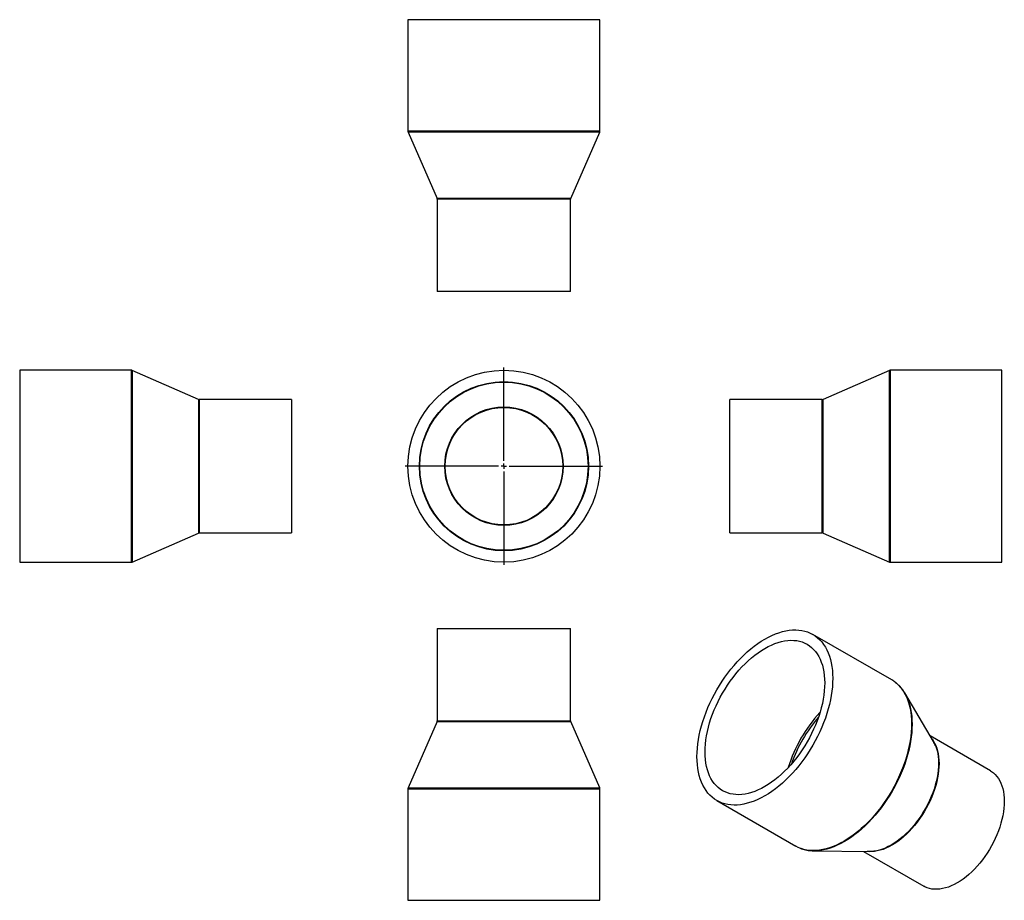
# Model space of a CAD drawing. Units: millimetres. Extents: x -318 to 605, y -297 to 529.
import ezdxf

# ---------------------------------------------------------------- set-up
doc = ezdxf.new("R2010")
doc.units = ezdxf.units.MM
doc.layers.add('FORMAT', color=7, linetype='Continuous')

# ---------------------------------------------------------------- blocks, each defined once
blk = doc.blocks.new('SW_CENTERMARKSYMBOL_0')
at = {"layer": 'FORMAT', "color": 0}
for p, q in [((0, 5), (0, 92.5)), ((-5, 0), (-92.5, 0)), ((0, 0), (-2.5, 0)), ((0, 0), (0, 2.5)), ((0, 0), (0, -2.5)), ((0, 0), (2.5, 0)), ((5, 0), (92.5, 0)), ((0, -5), (0, -92.5))]:
    blk.add_line(p, q, dxfattribs=at)

msp = doc.modelspace()

# ---------------------------------------------------------------- linework, layer by layer
at = {"color": 7, "linetype": 'Continuous', "lineweight": 25}
for p, q in [((45.72, 528.61), (45.72, 424.03)), ((225.72, 528.61), (45.72, 528.61)), ((225.72, 424.03), (225.72, 528.61)), ((45.89, 423.23), (73.05, 360.99)), ((198.39, 360.99), (225.55, 423.23)), ((73.22, 360.19), (73.22, 273.61)), ((198.22, 273.61), (198.22, 360.19)), ((198.22, 273.61), (73.22, 273.61)), ((-213.74, 199.88), (-318.32, 199.88)), ((-318.32, 199.88), (-318.32, 19.88)), ((-150.71, 172.55), (-212.94, 199.72)), ((497.27, 199.72), (435.03, 172.55)), ((602.65, 199.88), (498.07, 199.88)), ((602.65, 109.88), (602.65, 199.88)), ((-63.32, 172.38), (-149.91, 172.38)), ((-63.32, 172.38), (-63.32, 47.38)), ((434.23, 172.38), (347.65, 172.38)), ((347.65, 109.88), (347.65, 172.38)), ((347.65, 47.38), (347.65, 109.88)), ((602.65, 19.88), (602.65, 109.88)), ((-212.94, 20.05), (-150.71, 47.22)), ((-149.91, 47.38), (-63.32, 47.38)), ((347.65, 47.38), (434.23, 47.38)), ((435.03, 47.22), (497.27, 20.05)), ((-318.32, 19.88), (-213.74, 19.88)), ((498.07, 19.88), (602.65, 19.88)), ((73.22, -42.2), (73.22, -128.79)), ((73.22, -42.2), (198.22, -42.2)), ((198.22, -128.79), (198.22, -42.2)), ((499.34, -90.51), (425.39, -47.82)), ((538.39, -148.15), (511.49, -102.79)), ((73.05, -129.59), (45.89, -191.82)), ((225.55, -191.82), (198.39, -129.59)), ((591.95, -175.73), (535.38, -143.07)), ((45.72, -192.62), (45.72, -297.2)), ((225.72, -297.2), (225.72, -192.62)), ((335.39, -203.71), (409.34, -246.4)), ((426.05, -250.79), (478.78, -251.39)), ((472.88, -251.33), (529.45, -283.99)), ((45.72, -297.2), (225.72, -297.2))]:
    msp.add_line(p, q, dxfattribs=at)
at = {"color": 1, "linetype": 'Continuous', "lineweight": 25}
for p, q in [((225.72, 424.03), (45.72, 424.03)), ((225.55, 423.23), (45.89, 423.23)), ((198.39, 360.99), (73.05, 360.99)), ((198.22, 360.19), (73.22, 360.19)), ((-213.74, 199.88), (-213.74, 19.88)), ((-212.94, 199.72), (-212.94, 20.05)), ((497.27, 109.88), (497.27, 199.72)), ((498.07, 109.88), (498.07, 199.88)), ((-150.71, 172.55), (-150.71, 47.22)), ((-149.91, 172.38), (-149.91, 47.38)), ((434.23, 109.88), (434.23, 172.38)), ((435.03, 109.88), (435.03, 172.55)), ((434.23, 47.38), (434.23, 109.88)), ((435.03, 47.22), (435.03, 109.88)), ((497.27, 20.05), (497.27, 109.88)), ((498.07, 19.88), (498.07, 109.88)), ((73.22, -128.79), (198.22, -128.79)), ((73.05, -129.59), (198.39, -129.59)), ((45.72, -192.62), (225.72, -192.62)), ((45.89, -191.82), (225.55, -191.82))]:
    msp.add_line(p, q, dxfattribs=at)
at = {"color": 7, "linetype": 'Continuous', "lineweight": 25, "flags": 128}
for points in [[(316.75, -162.5), (316.84, -158.61), (317.1, -154.62), (317.53, -150.56), (318.14, -146.42), (318.92, -142.23), (319.86, -138), (320.98, -133.73), (322.25, -129.44), (323.69, -125.14), (325.28, -120.84), (327.02, -116.55), (328.9, -112.29), (330.93, -108.07), (333.1, -103.89), (335.39, -99.78), (337.81, -95.74), (340.34, -91.77), (342.98, -87.91), (345.73, -84.14), (348.57, -80.49), (351.5, -76.97), (354.5, -73.57), (357.58, -70.32), (360.72, -67.23), (363.92, -64.29), (367.16, -61.52), (370.43, -58.93), (373.74, -56.52), (377.06, -54.3), (380.39, -52.28), (383.72, -50.45), (387.04, -48.84), (390.34, -47.43), (393.62, -46.24), (396.86, -45.27), (400.06, -44.52), (403.2, -43.99), (406.27, -43.69), (409.28, -43.61), (412.21, -43.75), (415.05, -44.12), (417.8, -44.72), (420.44, -45.53), (422.97, -46.57), (425.39, -47.82), (427.68, -49.29), (429.85, -50.97), (431.87, -52.85), (433.76, -54.93), (435.5, -57.2), (437.09, -59.67), (438.53, -62.31), (439.8, -65.13), (440.91, -68.12), (441.86, -71.26), (442.64, -74.55), (443.25, -77.98), (443.68, -81.55), (443.94, -85.23), (444.03, -89.03), (443.94, -92.92), (443.68, -96.91), (443.25, -100.98), (442.64, -105.11), (441.86, -109.3), (440.91, -113.53), (439.8, -117.8), (438.53, -122.09), (437.09, -126.39), (435.5, -130.69), (433.76, -134.98), (431.87, -139.24), (429.85, -143.46), (427.68, -147.64), (425.39, -151.75), (422.97, -155.8), (420.44, -159.76), (417.8, -163.62), (415.05, -167.39), (412.21, -171.04), (409.28, -174.57), (406.27, -177.96), (403.2, -181.21), (400.06, -184.3), (396.86, -187.24), (393.62, -190.01), (390.34, -192.6), (387.04, -195.01), (383.72, -197.23), (380.39, -199.25), (377.06, -201.08), (373.74, -202.69), (370.43, -204.1), (367.16, -205.29), (363.92, -206.26), (360.72, -207.01), (357.58, -207.54), (354.5, -207.84), (351.5, -207.92), (348.57, -207.78), (345.73, -207.41), (342.98, -206.81), (340.34, -206), (337.81, -204.96), (335.39, -203.71), (333.1, -202.24), (330.93, -200.56), (328.9, -198.68), (327.02, -196.6), (325.28, -194.33), (323.69, -191.86), (322.25, -189.22), (320.98, -186.4), (319.86, -183.42), (318.92, -180.27), (318.14, -176.98), (317.53, -173.55), (317.1, -169.98), (316.84, -166.3), (316.75, -162.5)], [(324.32, -158.14), (324.4, -154.45), (324.67, -150.68), (325.11, -146.83), (325.72, -142.92), (326.51, -138.95), (327.46, -134.93), (328.58, -130.89), (329.87, -126.84), (331.31, -122.78), (332.91, -118.72), (334.66, -114.7), (336.55, -110.7), (338.58, -106.76), (340.74, -102.87), (343.02, -99.05), (345.43, -95.32), (347.94, -91.69), (350.56, -88.16), (353.27, -84.75), (356.06, -81.47), (358.93, -78.33), (361.87, -75.34), (364.87, -72.51), (367.91, -69.84), (371, -67.35), (374.11, -65.05), (377.25, -62.93), (380.39, -61.01), (383.53, -59.3), (386.67, -57.8), (389.78, -56.51), (392.87, -55.43), (395.91, -54.58), (398.91, -53.96), (401.85, -53.56), (404.72, -53.38), (407.51, -53.44), (410.22, -53.72), (412.84, -54.22), (415.35, -54.96), (417.75, -55.91), (420.04, -57.09), (422.2, -58.48), (424.23, -60.09), (426.12, -61.9), (427.87, -63.91), (429.47, -66.11), (430.91, -68.51), (432.19, -71.08), (433.32, -73.83), (434.27, -76.73), (435.06, -79.8), (435.67, -83.01), (436.11, -86.35), (436.37, -89.82), (436.46, -93.4), (436.37, -97.08), (436.11, -100.85), (435.67, -104.7), (435.06, -108.62), (434.27, -112.59), (433.32, -116.6), (432.19, -120.64), (430.91, -124.7), (429.47, -128.76), (427.87, -132.81), (426.12, -136.84), (424.23, -140.83), (422.2, -144.78), (420.04, -148.66), (417.75, -152.48), (415.35, -156.21), (412.84, -159.84), (410.22, -163.37), (407.51, -166.78), (404.72, -170.06), (401.85, -173.2), (398.91, -176.19), (395.91, -179.03), (392.87, -181.69), (389.78, -184.18), (386.67, -186.49), (383.53, -188.6), (380.39, -190.52), (377.25, -192.23), (374.11, -193.73), (371, -195.02), (367.91, -196.1), (364.87, -196.95), (361.87, -197.57), (358.93, -197.98), (356.06, -198.15), (353.27, -198.1), (350.56, -197.81), (347.94, -197.31), (345.43, -196.57), (343.02, -195.62), (340.74, -194.44), (338.58, -193.05), (336.55, -191.45), (334.66, -189.64), (332.91, -187.62), (331.31, -185.42), (329.87, -183.03), (328.58, -180.45), (327.46, -177.71), (326.51, -174.8), (325.72, -171.73), (325.11, -168.53), (324.67, -165.18), (324.4, -161.72), (324.32, -158.14)], [(591.95, -175.73), (592.92, -176.32), (594.75, -177.67), (596.46, -179.22), (598.02, -180.97), (599.43, -182.91), (600.69, -185.04), (601.79, -187.35), (602.73, -189.82), (603.51, -192.45), (604.11, -195.23), (604.55, -198.15), (604.81, -201.19), (604.9, -204.34), (604.81, -207.6), (604.55, -210.94), (604.11, -214.36), (603.51, -217.84), (602.73, -221.36), (601.79, -224.92), (600.69, -228.5), (599.43, -232.09), (598.02, -235.66), (596.46, -239.21), (594.75, -242.73), (592.92, -246.19), (590.95, -249.6), (588.87, -252.92), (586.68, -256.15), (584.38, -259.28), (581.99, -262.29), (579.52, -265.17), (576.97, -267.92), (574.36, -270.51), (571.69, -272.94), (568.98, -275.21), (566.24, -277.29), (563.48, -279.19), (560.7, -280.89), (557.93, -282.39), (555.16, -283.69), (552.42, -284.77), (549.71, -285.63), (547.04, -286.28), (544.43, -286.7), (541.88, -286.9), (539.41, -286.87), (537.02, -286.62), (534.72, -286.14), (532.53, -285.44), (530.45, -284.52), (529.45, -283.99)], [(413.3, -248.32), (411.76, -247.65), (409.34, -246.4)], [(482.51, -251.19), (480.05, -251.38), (478.78, -251.39)]]:
    msp.add_lwpolyline(points, dxfattribs=at)
at = {"color": 1, "linetype": 'Continuous', "lineweight": 25, "flags": 128}
for points in [[(502.95, -92.96), (503.8, -93.66), (505.83, -95.54), (507.71, -97.62), (509.45, -99.9), (511.04, -102.36), (512.48, -105), (513.75, -107.82), (514.87, -110.81), (515.81, -113.95), (516.59, -117.24), (517.2, -120.67), (517.63, -124.24), (517.89, -127.92), (517.98, -131.72), (517.89, -135.61), (517.63, -139.6), (517.2, -143.67), (516.59, -147.8), (515.81, -151.99), (514.87, -156.23), (513.75, -160.49), (512.48, -164.79), (511.04, -169.09), (509.45, -173.38), (507.71, -177.67), (505.83, -181.93), (503.8, -186.15), (501.63, -190.33), (499.34, -194.44), (496.92, -198.49), (494.39, -202.45), (491.75, -206.32), (489, -210.08), (486.16, -213.73), (483.23, -217.26), (480.22, -220.65), (477.15, -223.9), (474.01, -227), (470.81, -229.93), (467.57, -232.7), (464.3, -235.29), (460.99, -237.7), (457.67, -239.92), (454.34, -241.95), (451.01, -243.77), (447.69, -245.38), (444.38, -246.79), (441.11, -247.98), (437.87, -248.95), (434.67, -249.7), (431.53, -250.23), (428.46, -250.53), (425.45, -250.61), (422.52, -250.47), (419.68, -250.1), (416.93, -249.5), (414.29, -248.69), (413.3, -248.32)], [(514.77, -109.7), (515.32, -111.24), (516.26, -114.38), (517.04, -117.66), (517.65, -121.09), (518.08, -124.65), (518.34, -128.32), (518.43, -132.11), (518.34, -136), (518.08, -139.98), (517.65, -144.04), (517.04, -148.17), (516.26, -152.35), (515.32, -156.57), (514.21, -160.84), (512.94, -165.12), (511.5, -169.41), (509.92, -173.7), (508.18, -177.98), (506.3, -182.23), (504.27, -186.45), (502.11, -190.61), (499.82, -194.72), (497.41, -198.76), (494.88, -202.71), (492.24, -206.57), (489.5, -210.33), (486.67, -213.97), (483.74, -217.49), (480.74, -220.88), (477.67, -224.12), (474.54, -227.21), (471.35, -230.15), (468.11, -232.91), (464.84, -235.5), (461.55, -237.9), (458.23, -240.12), (454.91, -242.14), (451.58, -243.95), (448.27, -245.57), (444.97, -246.97), (441.7, -248.16), (438.47, -249.13), (435.28, -249.88), (433.74, -250.16)], [(537.2, -146.15), (538.21, -147.57), (539.47, -149.7), (540.57, -152.01), (541.51, -154.48), (542.28, -157.11), (542.89, -159.89), (543.32, -162.81), (543.59, -165.85), (543.67, -169), (543.59, -172.26), (543.32, -175.6), (542.89, -179.02), (542.28, -182.49), (541.51, -186.02), (540.57, -189.58), (539.47, -193.16), (538.21, -196.74), (536.79, -200.32), (535.23, -203.87), (533.53, -207.39), (531.69, -210.85), (529.73, -214.25), (527.65, -217.57), (525.46, -220.81), (523.16, -223.93), (520.77, -226.94), (518.3, -229.83), (515.75, -232.57), (513.14, -235.17), (510.47, -237.6), (507.76, -239.86), (505.02, -241.95), (502.25, -243.85), (499.48, -245.55), (496.7, -247.05), (493.94, -248.34), (491.2, -249.42), (488.49, -250.29), (485.82, -250.93), (483.21, -251.36), (480.66, -251.55), (478.19, -251.53), (476.46, -251.37)], [(540.31, -152.03), (541.06, -154.05), (541.83, -156.68), (542.44, -159.47), (542.88, -162.4), (543.14, -165.44), (543.23, -168.61), (543.14, -171.87), (542.88, -175.22), (542.44, -178.65), (541.83, -182.14), (541.06, -185.67), (540.11, -189.24), (539.01, -192.83), (537.74, -196.42), (536.33, -200.01), (534.76, -203.57), (533.06, -207.09), (531.22, -210.57), (529.25, -213.98), (527.16, -217.31), (524.96, -220.55), (522.66, -223.69), (520.26, -226.7), (517.78, -229.6), (515.23, -232.35), (512.61, -234.95), (509.93, -237.39), (507.22, -239.66), (504.47, -241.75), (501.7, -243.65), (498.91, -245.36), (496.13, -246.86), (493.36, -248.16), (490.61, -249.24), (487.89, -250.11), (485.22, -250.76), (482.6, -251.18), (482.51, -251.19)]]:
    msp.add_lwpolyline(points, dxfattribs=at)
at = {"color": 7, "linetype": 'Continuous', "lineweight": 25}
for radius in [90, 79.3, 78.88, 55.52, 55.1]:
    msp.add_circle((135.72, 109.88), radius, dxfattribs=at)
for centre, radius, start, end in [((47.72, 424.03), 2, 180, 203.58165), ((223.72, 424.03), 2, 336.41835, 0), ((71.22, 360.19), 2, 0, 23.58165), ((200.22, 360.19), 2, 156.41835, 180), ((-213.74, 197.88), 2, 66.41835, 90), ((498.07, 197.88), 2, 90, 113.58165), ((-149.91, 174.38), 2, 246.41835, 270), ((434.23, 174.38), 2, 270, 293.58165), ((-149.91, 45.38), 2, 90, 113.58165), ((434.23, 45.38), 2, 66.41835, 90), ((-213.74, 21.88), 2, 270, 293.58165), ((498.07, 21.88), 2, 246.41835, 270), ((484.25, -116.64), 30.18, 51.69236, 59.99328), ((476.58, -123.64), 40.66, 20.0584, 37.53207), ((71.22, -128.79), 2, 336.41835, 0), ((200.22, -128.79), 2, 180, 203.58165), ((512.85, -163.2), 29.64, 22.15448, 30.52101), ((47.72, -192.62), 2, 156.41835, 180), ((223.72, -192.62), 2, 0, 23.58165), ((426.66, -210.39), 40.4, 262.71433, 280.10142)]:
    msp.add_arc(centre, radius, start, end, dxfattribs=at)
at = {"color": 1, "linetype": 'Continuous', "lineweight": 25}
for centre, radius, start, end in [((529.63, -211.92), 133.25, 137.09565, 162.90973), ((531.72, -213.13), 133.78, 139.07723, 160.92814)]:
    msp.add_arc(centre, radius, start, end, dxfattribs=at)
at = {"color": 7, "linetype": 'Continuous', "lineweight": 25}
for points, knots in [([(508.72, -98.76), (508.58, -98.57), (507.88, -97.63), (506.49, -96.12), (504.76, -94.41), (503.58, -93.47), (503.1, -93.09)], [0, 0, 0, 0, 0.08687, 0.426733, 0.765587, 1, 1, 1, 1]), ([(413.48, -248.39), (414.26, -248.69), (415.87, -249.29), (418.43, -249.94), (420.29, -250.33), (421.3, -250.43), (421.38, -250.44)], [0, 0, 0, 0, 0.309157, 0.639078, 0.969679, 1, 1, 1, 1])]:
    msp.add_open_spline(points, degree=3, knots=knots, dxfattribs=at)

# ---------------------------------------------------------------- block references
at = {"layer": 'FORMAT', "color": 7}
msp.add_blockref('SW_CENTERMARKSYMBOL_0', (135.72, 109.88), dxfattribs=at)

doc.saveas('drawing.dxf')
